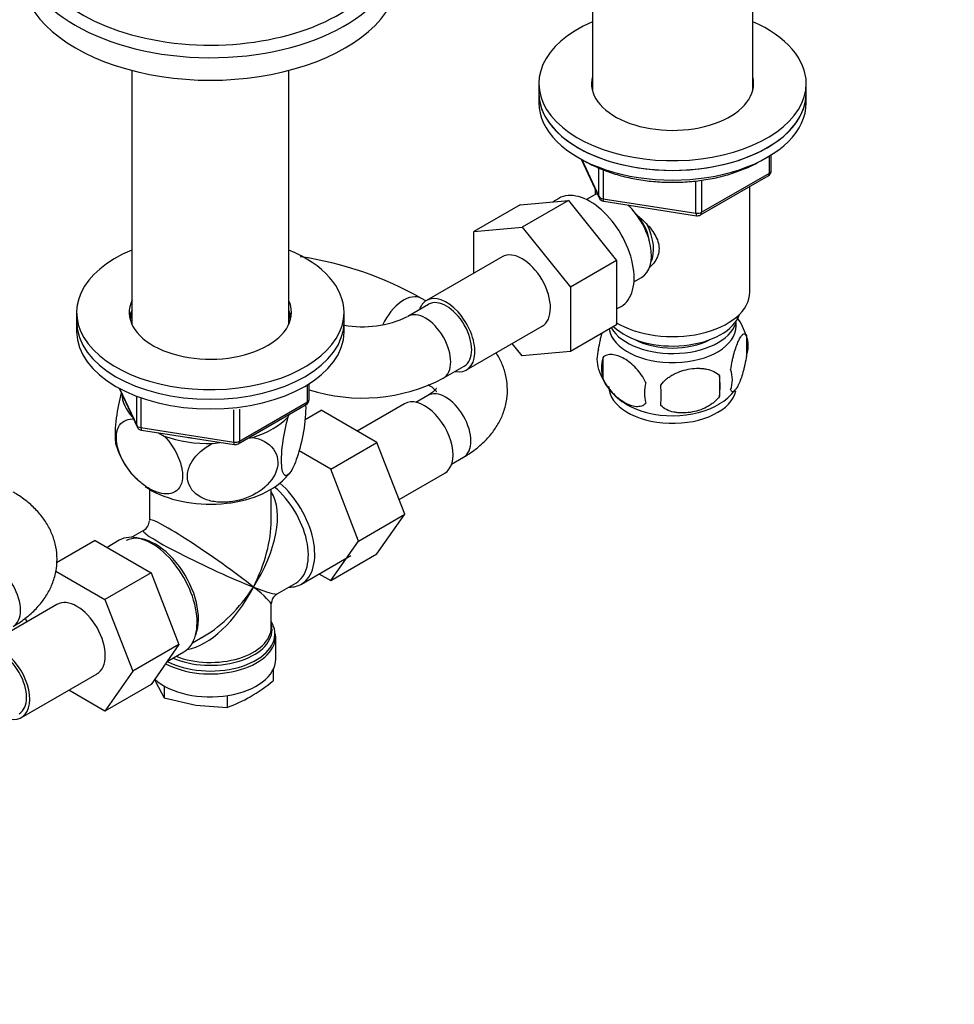
# Model space of a CAD drawing. Units: millimetres. Extents: x 0 to 1478, y 0 to 1758.
# Drawn here: x 1083 to 1240, y 300 to 466 of the extents above; entities that cross this region are included whole.
import ezdxf
from ezdxf import colors
from ezdxf.entities.mleader import LeaderData, LeaderLine
from ezdxf.math import Vec2, Vec3

# ---------------------------------------------------------------- set-up
doc = ezdxf.new("R2010")
doc.units = ezdxf.units.MM
doc.layers.add('DV6_Défaut', color=7, linetype='Continuous')
doc.layers.add('Défaut', color=7, linetype='Continuous')

# ---------------------------------------------------------------- blocks, each defined once
blk = doc.blocks.new('_DOT')
at = {"color": 0}
blk.add_line((0, 0), (-1, 0), dxfattribs=at)
at = {"color": 0, "const_width": 0.333}
blk.add_lwpolyline([(-0.1665, 0, 1), (0.1665, 0, 1)], format="xyb", close=True, dxfattribs=at)
blk = doc.blocks.new('SE5')
at = {"layer": 'DV6_Défaut', "color": 7, "linetype": 'Continuous'}
for p, q in [((1179.09, 502.29), (1179.09, 453.95)), ((1206.09, 453.95), (1206.09, 502.29)), ((1101.58, 457.31), (1101.58, 414.61)), ((1128.02, 414.61), (1128.02, 457.31)), ((1170.09, 455.11), (1170.09, 453.48)), ((1215.09, 453.48), (1215.09, 455.11)), ((1170.09, 453.48), (1170.09, 451.85)), ((1215.09, 451.85), (1215.09, 453.48)), ((1208.91, 440.04), (1208.91, 442.91)), ((1209.2, 440.45), (1209.2, 443.09)), ((1177.23, 442.35), (1180.25, 435.84)), ((1177.32, 442.31), (1180.19, 436.12)), ((1180.19, 436.12), (1180.19, 440.91)), ((1180.9, 440.61), (1180.9, 435.71)), ((1197.27, 432.98), (1208.7, 439.58)), ((1197.48, 433.44), (1208.91, 440.04)), ((1196.51, 433.29), (1196.51, 438.73)), ((1197.48, 438.84), (1197.48, 433.44)), ((1205.59, 420), (1205.59, 437.79)), ((1179.39, 436.32), (1178.1, 435.57)), ((1179.59, 437.27), (1179.59, 436.42)), ((1166.92, 434.69), (1159.14, 430.2)), ((1166.92, 434.69), (1175.05, 435.42)), ((1175.05, 435.42), (1167.27, 430.93)), ((1173.45, 435.77), (1172.42, 435.18)), ((1175.05, 435.42), (1183.18, 425.3)), ((1180.9, 435.71), (1196.51, 433.29)), ((1181, 435.28), (1196.62, 432.86)), ((1159.14, 430.2), (1167.27, 430.93)), ((1159.14, 423.18), (1159.14, 430.2)), ((1167.27, 430.93), (1175.4, 420.81)), ((1163.9, 425.93), (1151.17, 418.58)), ((1183.18, 425.3), (1175.4, 420.81)), ((1183.18, 425.3), (1183.18, 414.46)), ((1186.1, 421.72), (1187.39, 422.46)), ((1175.4, 420.81), (1175.4, 409.97)), ((1151.54, 417.93), (1148.01, 415.89)), ((1151.04, 418.5), (1150.33, 418.91)), ((1092.3, 416.57), (1092.3, 414.94)), ((1137.3, 414.94), (1137.3, 416.57)), ((1183.18, 417.15), (1183.95, 417.59)), ((1092.3, 414.94), (1092.3, 413.31)), ((1137.3, 413.31), (1137.3, 414.94)), ((1183.18, 414.46), (1175.4, 409.97)), ((1157.92, 406.89), (1170.65, 414.24)), ((1167.29, 409.24), (1165.61, 411.33)), ((1205.02, 412.67), (1205.02, 409.24)), ((1175.4, 409.97), (1167.29, 409.24)), ((1180.83, 408.93), (1180.83, 405.5)), ((1154.01, 405.5), (1157.54, 407.54)), ((1131.42, 401.91), (1131.42, 404.55)), ((1200.51, 405.88), (1200.51, 402.45)), ((1099.44, 403.82), (1102.47, 397.31)), ((1099.53, 403.77), (1102.41, 397.58)), ((1131.13, 401.5), (1131.13, 404.37)), ((1102.41, 397.58), (1102.41, 402.37)), ((1103.11, 402.08), (1103.11, 397.17)), ((1119.69, 394.9), (1131.13, 401.5)), ((1147.49, 401.19), (1139.52, 396.59)), ((1151.4, 402.58), (1149.41, 401.43)), ((1118.73, 394.75), (1118.73, 400.19)), ((1119.49, 394.45), (1130.92, 401.05)), ((1119.69, 400.31), (1119.69, 394.9)), ((1130.74, 398.54), (1133.44, 400.1)), ((1142.83, 394.68), (1133.44, 400.1)), ((1127.9, 398.98), (1128.11, 399.42)), ((1103.11, 397.17), (1118.73, 394.75)), ((1103.22, 396.74), (1118.83, 394.32)), ((1106.09, 396.3), (1107.03, 395.75)), ((1115.17, 394.49), (1116.46, 394.69)), ((1121.18, 395.42), (1121.94, 395.54)), ((1135.05, 390.19), (1142.83, 394.68)), ((1147.53, 382.58), (1142.83, 394.68)), ((1135.05, 390.19), (1129.73, 393.26)), ((1155.41, 391.04), (1157.4, 392.19)), ((1139.75, 378.08), (1135.05, 390.19)), ((1146.56, 385.07), (1154.24, 389.5)), ((1104.55, 386.8), (1104.55, 381.6)), ((1125.05, 381.6), (1125.05, 386.8)), ((1139.75, 378.08), (1147.53, 382.58)), ((1142.83, 375.9), (1147.53, 382.58)), ((1103.55, 379.87), (1101.56, 378.71)), ((1095.44, 378.15), (1088.93, 374.39)), ((1095.44, 378.15), (1104.83, 372.73)), ((1099.48, 378.21), (1097.41, 377.01)), ((1135.05, 371.41), (1139.75, 378.08)), ((1130.13, 370.84), (1138.47, 375.66)), ((1135.05, 371.41), (1142.83, 375.9)), ((1088.78, 373.02), (1097.05, 368.24)), ((1104.83, 372.73), (1097.05, 368.24)), ((1104.83, 372.73), (1109.51, 360.66)), ((1133.08, 372.55), (1135.05, 371.41)), ((1126.05, 369.18), (1129.18, 370.99)), ((1097.05, 368.24), (1101.73, 356.17)), ((1088.98, 367.41), (1079.26, 361.8)), ((1125.05, 363.56), (1125.05, 367.45)), ((1083.93, 364.49), (1083.68, 365.14)), ((1111.81, 360.96), (1113.8, 362.11)), ((1125.78, 362.02), (1125.74, 362.46)), ((1125.8, 358.19), (1125.8, 362.06)), ((1109.51, 360.66), (1101.73, 356.17)), ((1109.51, 360.66), (1104.85, 353.94)), ((1107.52, 357.79), (1110.33, 359.41)), ((1125.4, 356.49), (1125.4, 354.54)), ((1083, 348.37), (1095.73, 355.72)), ((1101.73, 356.17), (1097.07, 349.45)), ((1105.44, 354.79), (1105.63, 354.33)), ((1104.85, 353.94), (1097.07, 349.45)), ((1105.63, 354.33), (1107.05, 351.7)), ((1107.05, 353.69), (1107.05, 351.7)), ((1097.07, 349.45), (1090.97, 352.97)), ((1107.05, 351.7), (1112.34, 350.45)), ((1117.64, 352.06), (1117.64, 350.06)), ((1112.34, 350.45), (1117.64, 350.06))]:
    blk.add_line(p, q, dxfattribs=at)
for centre, radius, start, end in [((1208.2, 440.45), 1, 300, 0), ((1181.15, 436.27), 1, 204.8961, 261.206), ((1196.77, 433.85), 1, 261.206, 300), ((1121.44, 368.24), 58.33, 60.315, 81.6479), ((1140.4, 431.66), 17.51, 259.8154, 295.7511), ((1195.4, 409.81), 10, 16.1391, 36.2936), ((1200.27, 410.95), 5.05, 340.1419, 19.8581), ((1185.1, 408.68), 5.24, 160.8888, 199.1112), ((1187.47, 407.21), 6.86, 165.5086, 194.4914), ((1189.97, 410.01), 10.27, 196.8647, 240.4954), ((1197.51, 405.24), 5.15, 340.5456, 19.4544), ((1140.4, 431.55), 29.39, 252.2108, 297.5803), ((1194.72, 403.03), 6.86, 165.5143, 194.4857), ((1182.75, 404.17), 17.84, 354.4821, 5.5179), ((1162.3, 402.64), 28.36, 356.5328, 3.4672), ((1195.95, 408.99), 9.02, 299.817, 322.8884), ((1130.42, 401.91), 1, 300, 0), ((1103.37, 397.73), 1, 204.8961, 261.206), ((1111.46, 397.82), 13, 196.7515, 227.7623), ((1118.99, 395.31), 1, 261.206, 300), ((1121.08, 394.73), 8.75, 311.5762, 323.5067), ((1102.55, 381.6), 2, 301.4698, 357.0665), ((1127.05, 367.45), 2, 122.6887, 178.3809), ((1104.92, 380.08), 32.73, 300.4765, 308.7319), ((1109.3, 373.09), 24.49, 289.9171, 299.935)]:
    blk.add_arc(centre, radius, start, end, dxfattribs=at)
for centre, major_axis, ratio, start_param, end_param in [((1114.8, 479.28), (-30.67, 0), 0.57735, 0, 3.866782), ((1114.8, 477.93), (-32, 0), 0.57735, 0, 3.124478), ((1114.8, 474.14), (-32, 0), 0.57735, 0, 3.141593), ((1192.59, 455.11), (22.5, 0), 0.57735, 2.214297, 6.283185), ((1192.59, 455.11), (22.5, 0), 0.57735, 0, 0.927295), ((1192.59, 455.11), (13.65, 0), 0.57735, 2.993207, 6.283185), ((1192.59, 455.11), (13.65, 0), 0.57735, 0, 0.148386), ((1192.59, 453.48), (13.65, 0), 0.57735, -3.289979, -3.245384), ((1192.59, 453.48), (13.65, 0), 0.57735, 0.103792, 0.148386), ((1192.59, 453.48), (-22.5, 0), 0.57735, 0, 3.141593), ((1192.59, 453.48), (22.5, 0), 0.57735, 3.141593, 6.283185), ((1192.59, 451.85), (-22.5, 0), 0.57735, 0, 3.141593), ((1208.2, 440.45), (-0.5, 0.866), 0.57735, 3.141593, 3.926991), ((1208.2, 440.45), (-1, 0), 0.57735, 2.356194, 3.141593), ((1178.7, 426.68), (5.25, -9.09), 0.57735, 0, 3.141593), ((1183.39, 429.39), (4, -6.93), 0.57735, 3.017625, 3.141593), ((1181.15, 436.27), (-1, 0), 0.57735, 0.261799, 1.308997), ((1181.15, 436.27), (0.907, 0.421), 0.788675, 2.790713, 3.141593), ((1181.15, 436.27), (0.153, 0.988), 0.211325, 2.202711, 3.141593), ((1183.39, 429.39), (4, -6.93), 0.57735, 0, 2.051616), ((1184.45, 430.01), (3.08, -5.33), 0.57735, 0.980548, 1.755612), ((1196.77, 433.85), (-1, 0), 0.57735, 1.308997, 2.356194), ((1196.77, 433.85), (0.153, 0.988), 0.211325, 2.202711, 3.141593), ((1196.77, 433.85), (-0.5, 0.866), 0.57735, 3.141593, 3.926991), ((1184.45, 430.01), (3.5, -6.06), 0.57735, 0.361367, 1.466129), ((1114.8, 416.57), (22.5, 0), 0.57735, 2.198858, 6.283185), ((1114.8, 416.57), (22.5, 0), 0.57735, 0, 0.942734), ((1167.27, 420.09), (-3.37, 5.85), 0.57735, 3.141593, 6.283185), ((1147.33, 413.72), (-3, -5.2), 0.57735, 3.141406, 4.88834), ((1192.59, 420), (-13, 0), 0.57735, 0.746793, 3.141593), ((1114.8, 416.57), (13.65, 0), 0.57735, 2.879793, 6.283185), ((1114.8, 416.57), (13.65, 0), 0.57735, 0, 0.251522), ((1154.54, 412.74), (-3.38, 5.85), 0.57735, 0, 0.475882), ((1154.54, 412.74), (-3.38, 5.85), 0.57735, 2.66571, 6.283185), ((1154.54, 412.74), (-3, 5.2), 0.57735, 3.141593, 6.283185), ((1114.8, 414.94), (13.65, 0), 0.57735, 2.879793, 3.037801), ((1114.8, 414.94), (13.5, 0), 0.57735, 2.937752, 3.090141), ((1114.8, 414.94), (13.65, 0), 0.57735, 0.103792, 0.251522), ((1114.8, 414.94), (13.5, 0), 0.57735, 0.051452, 0.203841), ((1151.01, 410.7), (-3, 5.2), 0.57735, 3.142007, 6.277662), ((1192.59, 417.55), (-11.5, 0), 0.57735, 0.534022, 2.948242), ((1114.8, 414.94), (22.5, 0), 0.57735, 3.141593, 6.283185), ((1114.8, 414.94), (22.5, 0), 0.57735, 3.141593, 6.283185), ((1114.8, 413.31), (13.5, 0), 0.57735, -3.345433, -3.325476), ((1114.8, 413.31), (13.5, 0), 0.57735, 0.183884, 0.203841), ((1192.59, 415.92), (-10.85, 0), 0.57735, 0.320905, 3.03504), ((1192.59, 414.29), (10.7, 0), 0.57735, 0, 0.117904), ((1114.8, 413.31), (22.5, 0), 0.57735, 3.141593, 6.283185), ((1192.59, 414.29), (10.7, 0), 0.57735, 3.230975, 6.283185), ((1192.59, 415.92), (-9.25, 0), 0.57735, 0.832114, 2.309478), ((1114.8, 403.1), (14.92, 0), 0.57735, 3.171017, 3.635767), ((1154.4, 397.39), (-3, 5.2), 0.57735, 3.141593, 6.283185), ((1192.59, 404.08), (10.7, 0), 0.57735, 3.141593, 6.171774), ((1130.42, 401.91), (-0.5, 0.866), 0.57735, 3.141593, 3.926991), ((1130.42, 401.91), (-1, 0), 0.57735, 2.356194, 3.141593), ((1150.87, 395.35), (3.38, -5.85), 0.57735, 0, 3.141593), ((1192.59, 405.34), (10.7, 0), 0.57735, 3.89983, 5.542677), ((1114.8, 403.1), (14.92, 0), 0.57735, 5.211131, 5.784443), ((1103.37, 397.73), (-1, 0), 0.57735, 0.261799, 1.308997), ((1103.37, 397.73), (0.907, 0.421), 0.788675, 2.790713, 3.141593), ((1103.37, 397.73), (0.153, 0.988), 0.211325, 2.202711, 3.141593), ((1114.8, 403.1), (14.92, 0), 0.57735, 4.163934, 4.737246), ((1114.8, 403.1), (13.65, 0), 0.57735, 4.420682, 4.480497), ((1118.99, 395.31), (-1, 0), 0.57735, 1.308997, 2.356194), ((1118.99, 395.31), (0.153, 0.988), 0.211325, 2.202711, 3.141593), ((1118.99, 395.31), (-0.5, 0.866), 0.57735, 3.141593, 3.926991), ((1114.8, 392.49), (14.22, 0), 0.57735, 3.829494, 5.735954), ((1114.8, 374.52), (-8.93, -13.21), 0.524124, 1.607916, 2.915395), ((1124.05, 379.87), (-5.12, 8.88), 0.57735, 3.141593, 5.282717), ((1124.7, 380.24), (5.43, -9.4), 0.57735, 0, 2.120354), ((1114.8, 374.52), (10.24, -7.12), 0.076106, 0.838316, 3.194511), ((1114.8, 374.52), (-6.97, -14.33), 0.524124, 1.533676, 2.319075), ((1104.9, 368.81), (5.42, -9.4), 0.57735, 0, 3.141593), ((1114.8, 374.52), (11.29, -5.3), 0.076106, 3.091457, 5.444869), ((1105.55, 369.18), (5.12, -8.88), 0.57735, 0.426, 3.105629), ((1078.6, 368.89), (-3, 5.2), 0.57735, 3.141593, 6.283185), ((1114.8, 374.52), (6.97, 14.33), 0.524124, 3.499051, 4.675269), ((1114.8, 374.52), (8.93, 13.21), 0.524124, 3.964111, 4.749509), ((1114.8, 374.52), (-10.24, 7.12), 0.076106, 3.194511, 3.979909), ((1114.8, 374.52), (-11.29, 5.3), 0.076106, 2.303276, 3.088675), ((1124.7, 380.24), (5.43, -9.4), 0.57735, 5.949069, 6.283185), ((1092.35, 361.56), (-3.37, 5.85), 0.57735, 3.141593, 6.283185), ((1114.8, 363.15), (10.38, 0), 0.57735, 4.063315, 6.283185), ((1114.8, 363.56), (-10.25, 0), 0.57735, 0.972955, 3.141593), ((1114.8, 362.47), (-10.87, 0), 0.57735, 3.200202, 3.479932), ((1114.8, 363.15), (10.38, 0), 0.57735, 0.057051, 0.16081), ((1114.8, 363.15), (10.38, 0), 0.57735, 0, 0.057051), ((1114.8, 362.06), (11, 0), 0.57735, 3.95789, 6.277949), ((1114.8, 362.47), (-10.87, 0), 0.57735, 0.838457, 3.200202), ((1114.8, 374.52), (8.93, 13.21), 0.524124, 3.935549, 3.964111), ((1079.62, 354.21), (-3, 5.2), 0.57735, 3.141593, 6.283185), ((1079.62, 354.21), (-3.38, 5.85), 0.57735, 2.66571, 5.995657), ((1114.8, 358.19), (11, 0), 0.57735, 3.699086, 6.283185)]:
    blk.add_ellipse(centre, major_axis=major_axis, ratio=ratio, start_param=start_param, end_param=end_param, dxfattribs=at)
for points, knots in [([(1177.94, 442), (1178.35, 441.77), (1179.35, 441.22), (1181.36, 440.36), (1183.87, 439.56), (1186.56, 438.96), (1189.36, 438.59), (1192.21, 438.45), (1195.07, 438.53), (1197.89, 438.84), (1200.61, 439.38), (1203.18, 440.13), (1205.25, 440.96), (1206.42, 441.55), (1206.84, 441.78)], [0, 0, 0, 0, 0.047562, 0.137564, 0.227497, 0.317322, 0.407054, 0.496728, 0.586391, 0.676083, 0.765844, 0.855722, 0.945765, 1, 1, 1, 1]), ([(1186.37, 433.15), (1186.9, 432.72), (1188.16, 431.63), (1189.78, 429.7), (1190.58, 427.29), (1189.9, 425.36), (1189.09, 424.46), (1188.76, 424.18)], [0, 0, 0, 0, 0.167141, 0.403708, 0.635736, 0.867992, 1, 1, 1, 1]), ([(1180.15, 410.39), (1180.22, 410.88), (1180.31, 411.35), (1180.46, 412.04), (1180.51, 412.27), (1180.62, 412.7), (1180.67, 412.89), (1180.72, 413.08)], [0, 0, 0, 0, 0.5094868, 0.5094868, 0.7642301, 0.7642301, 1, 1, 1, 1]), ([(1202.37, 406.95), (1202.44, 407.44), (1202.53, 407.92), (1202.67, 408.61), (1202.73, 408.84), (1202.84, 409.27), (1202.89, 409.49), (1203.07, 410.1), (1203.19, 410.48), (1203.44, 411.17), (1203.57, 411.48), (1203.82, 412.03), (1203.95, 412.26), (1204.13, 412.55), (1204.19, 412.63), (1204.31, 412.78), (1204.37, 412.84), (1204.55, 412.98), (1204.66, 413.01), (1204.86, 412.95), (1204.95, 412.85), (1205.02, 412.67)], [0, 0, 0, 0, 0.125, 0.125, 0.1875, 0.1875, 0.25, 0.25, 0.375, 0.375, 0.5, 0.5, 0.625, 0.625, 0.6875, 0.6875, 0.75, 0.75, 0.875, 0.875, 1, 1, 1, 1]), ([(1157.4, 392.19), (1157.86, 392.47), (1158.96, 393.14), (1160.64, 394.48), (1162.19, 396.16), (1163.37, 397.92), (1164.24, 399.85), (1164.75, 401.91), (1164.85, 404.04), (1164.55, 406.1), (1163.9, 408.03), (1163.26, 409.21), (1162.9, 409.77)], [0, 0, 0, 0, 0.067595, 0.189374, 0.295545, 0.397406, 0.49576, 0.602274, 0.704876, 0.804992, 0.904152, 1, 1, 1, 1]), ([(1188.08, 404.74), (1187.88, 405.19), (1187.64, 405.62), (1187.09, 406.43), (1186.79, 406.81), (1186.15, 407.49), (1185.82, 407.79), (1185.14, 408.34), (1184.8, 408.58), (1184.11, 408.98), (1183.76, 409.14), (1183.08, 409.38), (1182.75, 409.45), (1182.28, 409.49), (1182.12, 409.49), (1181.82, 409.46), (1181.68, 409.43), (1181.27, 409.3), (1181.02, 409.15), (1180.83, 408.93)], [0, 0, 0, 0, 0.125, 0.125, 0.25, 0.25, 0.375, 0.375, 0.5, 0.5, 0.625, 0.625, 0.75, 0.75, 0.8125, 0.8125, 0.875, 0.875, 1, 1, 1, 1]), ([(1205.02, 409.24), (1204.95, 408.75), (1204.86, 408.27), (1204.71, 407.58), (1204.66, 407.36), (1204.55, 406.92), (1204.49, 406.71), (1204.32, 406.09), (1204.2, 405.71), (1203.95, 405.02), (1203.82, 404.71), (1203.57, 404.16), (1203.44, 403.93), (1203.25, 403.65), (1203.19, 403.56), (1203.07, 403.42), (1203.01, 403.36), (1202.84, 403.22), (1202.73, 403.18), (1202.53, 403.24), (1202.44, 403.34), (1202.37, 403.52)], [0, 0, 0, 0, 0.125, 0.125, 0.1875, 0.1875, 0.25, 0.25, 0.375, 0.375, 0.5, 0.5, 0.625, 0.625, 0.6875, 0.6875, 0.75, 0.75, 0.875, 0.875, 1, 1, 1, 1]), ([(1190.61, 404.35), (1190.88, 404.73), (1191.2, 405.06), (1191.76, 405.52), (1191.96, 405.66), (1192.37, 405.93), (1192.58, 406.05), (1193.23, 406.39), (1193.69, 406.58), (1194.62, 406.87), (1195.09, 406.98), (1196.04, 407.13), (1196.51, 407.17), (1197.2, 407.16), (1197.43, 407.15), (1197.88, 407.1), (1198.1, 407.07), (1198.76, 406.93), (1199.17, 406.8), (1199.92, 406.41), (1200.25, 406.18), (1200.51, 405.88)], [0, 0, 0, 0, 0.125, 0.125, 0.1875, 0.1875, 0.25, 0.25, 0.375, 0.375, 0.5, 0.5, 0.625, 0.625, 0.6875, 0.6875, 0.75, 0.75, 0.875, 0.875, 1, 1, 1, 1]), ([(1180.83, 405.5), (1180.93, 405.27), (1181.04, 405.05), (1181.28, 404.62), (1181.41, 404.41), (1181.82, 403.8), (1182.12, 403.43), (1182.6, 402.92), (1182.76, 402.75), (1183.09, 402.45), (1183.26, 402.3), (1183.77, 401.9), (1184.11, 401.66), (1184.81, 401.26), (1185.15, 401.1), (1185.82, 400.86), (1186.16, 400.78), (1186.64, 400.75), (1186.79, 400.75), (1187.09, 400.78), (1187.23, 400.8), (1187.64, 400.94), (1187.88, 401.09), (1188.08, 401.31)], [0, 0, 0, 0, 0.0625, 0.0625, 0.125, 0.125, 0.25, 0.25, 0.3125, 0.3125, 0.375, 0.375, 0.5, 0.5, 0.625, 0.625, 0.75, 0.75, 0.8125, 0.8125, 0.875, 0.875, 1, 1, 1, 1]), ([(1099.81, 403.03), (1099.46, 401.77), (1099.15, 400.27), (1098.86, 398.02), (1098.79, 397.24), (1098.75, 395.84), (1098.77, 395.22), (1098.87, 394.44), (1098.92, 394.2), (1098.98, 394.01)], [0, 0, 0, 0, 0.418071, 0.418071, 0.64311, 0.64311, 0.86815, 0.86815, 1, 1, 1, 1]), ([(1151.4, 404.44), (1151.58, 404.33), (1152.01, 404.07), (1152.55, 403.62), (1152.81, 403.29), (1152.84, 403.23), (1152.84, 403.23)], [0, 0, 0, 0, 0.157296, 0.45036, 0.746076, 1, 1, 1, 1]), ([(1152.84, 403.79), (1152.84, 403.79), (1152.83, 403.78), (1152.74, 403.62), (1152.33, 403.2), (1151.77, 402.8), (1151.45, 402.61), (1151.4, 402.58)], [0, 0, 0, 0, 0.092211, 0.382229, 0.682674, 0.959365, 1, 1, 1, 1]), ([(1200.51, 402.45), (1200.24, 402.07), (1199.92, 401.74), (1199.36, 401.28), (1199.16, 401.14), (1198.76, 400.87), (1198.54, 400.75), (1197.89, 400.41), (1197.44, 400.22), (1196.51, 399.93), (1196.04, 399.82), (1195.09, 399.67), (1194.62, 399.64), (1193.93, 399.64), (1193.7, 399.65), (1193.24, 399.7), (1193.02, 399.74), (1192.37, 399.87), (1191.96, 400.01), (1191.2, 400.39), (1190.88, 400.62), (1190.61, 400.92)], [0, 0, 0, 0, 0.125, 0.125, 0.1875, 0.1875, 0.25, 0.25, 0.375, 0.375, 0.5, 0.5, 0.625, 0.625, 0.6875, 0.6875, 0.75, 0.75, 0.875, 0.875, 1, 1, 1, 1]), ([(1130.83, 401.14), (1130.83, 401.08), (1130.84, 401.02), (1130.86, 400.35), (1130.84, 399.63), (1130.65, 397.34), (1130.35, 395.65), (1129.64, 392.76), (1129.22, 391.54), (1128.59, 390.19), (1128.39, 389.84), (1127.99, 389.3), (1127.79, 389.14), (1127.27, 389), (1126.97, 389.42), (1126.78, 390.87), (1126.76, 391.49), (1126.8, 392.89), (1126.87, 393.66), (1127.18, 396.06), (1127.52, 397.66), (1127.9, 398.98)], [0, 0, 0, 0, 0.008397, 0.008397, 0.084674, 0.084674, 0.237228, 0.237228, 0.389783, 0.389783, 0.46606, 0.46606, 0.542337, 0.542337, 0.694891, 0.694891, 0.771168, 0.771168, 0.847446, 0.847446, 1, 1, 1, 1]), ([(1107.03, 395.75), (1108.08, 394.64), (1109.01, 393.26), (1109.85, 391.05), (1110.03, 390.32), (1110.16, 388.94), (1110.1, 388.31), (1109.58, 386.73), (1108.78, 386.14), (1106.84, 385.91), (1105.69, 386.25), (1103.99, 387.22), (1103.42, 387.64), (1102.33, 388.6), (1101.8, 389.14), (1100.33, 391.01), (1099.54, 392.49), (1099.01, 394.69), (1098.95, 395.38), (1099.06, 396.62), (1099.24, 397.16), (1100.08, 398.39), (1101.01, 398.72), (1102.07, 398.61)], [0, 0, 0, 0, 0.125, 0.125, 0.1875, 0.1875, 0.25, 0.25, 0.375, 0.375, 0.5, 0.5, 0.5625, 0.5625, 0.625, 0.625, 0.75, 0.75, 0.8125, 0.8125, 0.875, 0.875, 1, 1, 1, 1]), ([(1121.94, 395.54), (1123.38, 395.26), (1124.64, 394.61), (1125.8, 393.06), (1126.04, 392.48), (1126.21, 391.19), (1126.13, 390.52), (1125.43, 388.53), (1124.34, 387.31), (1121.68, 385.55), (1120.11, 384.98), (1117.79, 384.62), (1117.01, 384.58), (1115.52, 384.67), (1114.81, 384.81), (1112.79, 385.51), (1111.71, 386.37), (1110.98, 388.15), (1110.9, 388.79), (1111.06, 390.13), (1111.31, 390.81), (1112.44, 392.7), (1113.72, 393.77), (1115.17, 394.49)], [0, 0, 0, 0, 0.125, 0.125, 0.1875, 0.1875, 0.25, 0.25, 0.375, 0.375, 0.5, 0.5, 0.5625, 0.5625, 0.625, 0.625, 0.75, 0.75, 0.8125, 0.8125, 0.875, 0.875, 1, 1, 1, 1]), ([(1081.6, 363.69), (1082.06, 363.97), (1083.16, 364.64), (1084.84, 365.99), (1086.39, 367.67), (1087.57, 369.43), (1088.44, 371.35), (1088.95, 373.41), (1089.05, 375.55), (1088.75, 377.61), (1088.09, 379.56), (1087.09, 381.39), (1085.77, 383.09), (1084.16, 384.63), (1082.66, 385.71), (1081.82, 386.21), (1081.6, 386.33)], [0, 0, 0, 0, 0.049822, 0.139582, 0.217838, 0.292917, 0.365411, 0.443919, 0.519544, 0.593337, 0.666425, 0.740177, 0.815937, 0.894731, 0.976922, 1, 1, 1, 1])]:
    blk.add_open_spline(points, degree=3, knots=knots, dxfattribs=at)

msp = doc.modelspace()

# ---------------------------------------------------------------- block references
at = {"layer": 'Défaut'}
msp.add_blockref('SE5', (0, 0), dxfattribs=at)

# ---------------------------------------------------------------- leaders
at = {"layer": 'Défaut', "color": 7, "linetype": 'Continuous'}
ml = msp.add_multileader_mtext('Standard', dxfattribs=at)
ml.set_content('{\\pxsm0.9;\\fSolid Edge ISO|b1||i0||c0|p34;\\W1.;15/02/2018\\P}', color=256)
ml.set_leader_properties()
ml.set_arrow_properties(name='DOT')
ml.build(insert=Vec2(0, 0))
ml.multileader.update_dxf_attribs({"leader_type": 0, "dogleg_length": 0, "arrow_head_size": 12})
ctx = ml.context
ctx.base_point, ctx.char_height, ctx.arrow_head_size, ctx.landing_gap_size = Vec3(1390.41, 1750.71), 12, 12, 4.2
notes = []
notes.append((ctx, [(0, (0, 0, 0), (0, 0), (1, 0), 1, [])]))
ctx.mtext.insert = Vec3(1392.41, 1756.83)
for ctx, leaders in notes:
    for number, flags, end, landing, length, lines in leaders:
        leader = LeaderData()
        leader.index, (leader.has_last_leader_line, leader.has_dogleg_vector, leader.attachment_direction) = number, flags
        leader.last_leader_point, leader.dogleg_vector, leader.dogleg_length = Vec3(end), Vec3(landing), length
        for number, points, colour, breaks in lines:
            line = LeaderLine()
            line.index, line.vertices, line.color, line.breaks = number, Vec3.list(points), colors.encode_raw_color(colour), breaks
            leader.lines.append(line)
        ctx.leaders.append(leader)

doc.saveas('drawing.dxf')
